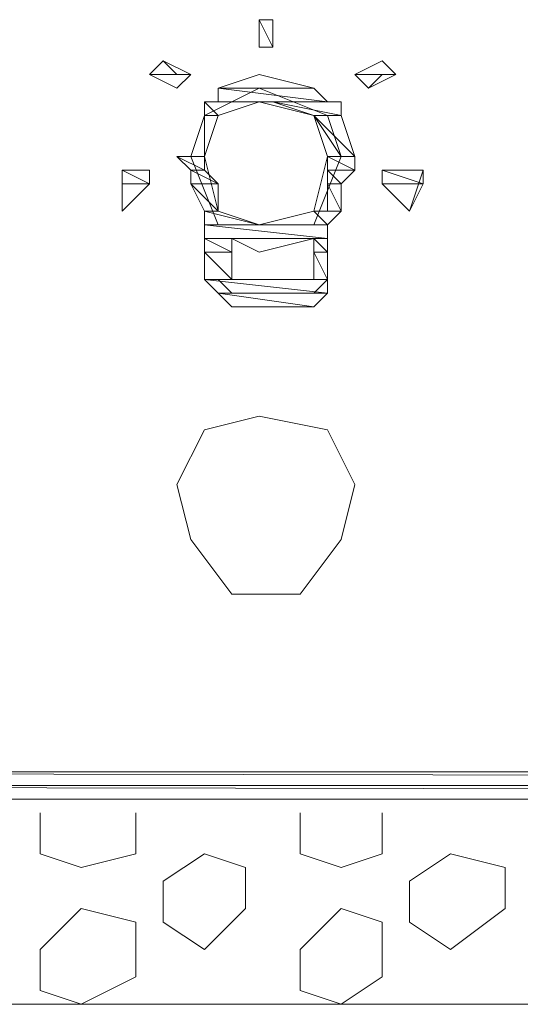
# Model space of a CAD drawing. Units: millimetres. Extents: x 7 to 202, y 45 to 252.
# Drawn here: x 66 to 67, y 65 to 68 of the extents above; entities that cross this region are included whole.
import ezdxf

# ---------------------------------------------------------------- set-up
doc = ezdxf.new("R2010")
doc.units = ezdxf.units.MM
doc.header["$MEASUREMENT"] = 0
doc.layers.add('H', color=7, linetype='Continuous')
doc.layers.add('P', color=7, linetype='Continuous')

# ---------------------------------------------------------------- blocks, each defined once
blk = doc.blocks.new('block 7768')
at = {"layer": 'P', "color": 7, "lineweight": 13}
blk.add_lwpolyline([(65.783, 64.9875), (65.6661, 64.8706), (65.6661, 64.7538), (65.783, 64.7148), (65.9388, 64.7927), (65.9388, 64.9485), (65.783, 64.9875)], dxfattribs=at)
blk = doc.blocks.new('block 7769')
at = {"layer": 'P', "color": 7, "lineweight": 13}
blk.add_lwpolyline([(65.6661, 65.2602), (65.6661, 65.1433), (65.783, 65.1043), (65.9388, 65.1433), (65.9388, 65.2602)], dxfattribs=at)
blk = doc.blocks.new('block 7986')
at = {"layer": 'P', "color": 7, "lineweight": 13}
blk.add_lwpolyline([(66.1335, 65.1433), (66.0167, 65.0654), (66.0167, 64.9485), (66.1335, 64.8706), (66.2504, 64.9875), (66.2504, 65.1043), (66.1335, 65.1433)], dxfattribs=at)
blk = doc.blocks.new('block 7987')
at = {"layer": 'P', "color": 7, "lineweight": 13}
blk.add_lwpolyline([(66.523, 64.9875), (66.4062, 64.8706), (66.4062, 64.7538), (66.523, 64.7148), (66.6399, 64.7927), (66.6399, 64.9485), (66.523, 64.9875)], dxfattribs=at)
blk = doc.blocks.new('block 7988')
at = {"layer": 'P', "color": 7, "lineweight": 13}
blk.add_lwpolyline([(66.4062, 65.2602), (66.4062, 65.1433), (66.523, 65.1043), (66.6399, 65.1433), (66.6399, 65.2602)], dxfattribs=at)
blk = doc.blocks.new('block 7989')
at = {"layer": 'P', "color": 7, "lineweight": 13}
blk.add_lwpolyline([(66.8346, 65.1433), (66.7178, 65.0654), (66.7178, 64.9485), (66.8346, 64.8706), (66.9904, 64.9875), (66.9904, 65.1043), (66.8346, 65.1433)], dxfattribs=at)
blk = doc.blocks.new('block 12210')
at = {"layer": 'P', "color": 7, "lineweight": 13}
blk.add_lwpolyline([(131.2588, 64.7148), (14.7578, 64.7148)], dxfattribs=at)
blk = doc.blocks.new('block 12217')
at = {"layer": 'P', "color": 7, "lineweight": 13}
blk.add_lwpolyline([(66.2893, 66.3897), (66.1335, 66.3508), (66.0556, 66.195), (66.0946, 66.0392), (66.2114, 65.8834), (66.4062, 65.8834), (66.523, 66.0392), (66.562, 66.195), (66.4841, 66.3508), (66.2893, 66.3897)], dxfattribs=at)
blk = doc.blocks.new('block 12679')
at = {"layer": 'P', "color": 7, "lineweight": 13}
blk.add_lwpolyline([(66.3283, 67.4414), (66.2893, 67.4414)], dxfattribs=at)
blk = doc.blocks.new('block 12680')
at = {"layer": 'P', "color": 7, "lineweight": 13}
blk.add_lwpolyline([(66.3283, 67.4414), (66.2893, 67.5193), (66.2893, 67.4414)], dxfattribs=at)
blk = doc.blocks.new('block 12681')
at = {"layer": 'P', "color": 7, "lineweight": 13}
blk.add_lwpolyline([(66.2893, 67.5193), (66.3283, 67.5193)], dxfattribs=at)
blk = doc.blocks.new('block 12682')
at = {"layer": 'P', "color": 7, "lineweight": 13}
blk.add_lwpolyline([(66.0556, 67.3635), (66.0167, 67.4024)], dxfattribs=at)
blk = doc.blocks.new('block 12683')
at = {"layer": 'P', "color": 7, "lineweight": 13}
blk.add_lwpolyline([(66.6399, 67.4024), (66.562, 67.3635)], dxfattribs=at)
blk = doc.blocks.new('block 12684')
at = {"layer": 'P', "color": 7, "lineweight": 13}
blk.add_lwpolyline([(66.562, 67.3635), (66.6788, 67.3635)], dxfattribs=at)
blk = doc.blocks.new('block 12685')
at = {"layer": 'P', "color": 7, "lineweight": 13}
blk.add_lwpolyline([(66.0946, 67.3635), (65.9777, 67.3635)], dxfattribs=at)
blk = doc.blocks.new('block 12686')
at = {"layer": 'P', "color": 7, "lineweight": 13}
blk.add_lwpolyline([(66.0946, 67.3635), (66.0556, 67.3245)], dxfattribs=at)
blk = doc.blocks.new('block 12687')
at = {"layer": 'P', "color": 7, "lineweight": 13}
blk.add_lwpolyline([(66.4451, 67.3245), (66.2893, 67.3635), (66.1725, 67.3245)], dxfattribs=at)
blk = doc.blocks.new('block 12688')
at = {"layer": 'P', "color": 7, "lineweight": 13}
blk.add_lwpolyline([(66.6399, 67.3635), (66.6009, 67.3245), (66.562, 67.3635)], dxfattribs=at)
blk = doc.blocks.new('block 12689')
at = {"layer": 'P', "color": 7, "lineweight": 13}
blk.add_lwpolyline([(66.4841, 67.2856), (66.1725, 67.3245), (66.1725, 67.2856)], dxfattribs=at)
blk = doc.blocks.new('block 12690')
at = {"layer": 'P', "color": 7, "lineweight": 13}
blk.add_lwpolyline([(66.1725, 67.3245), (66.4451, 67.3245), (66.4841, 67.2856)], dxfattribs=at)
blk = doc.blocks.new('block 12691')
at = {"layer": 'P', "color": 7, "lineweight": 13}
blk.add_lwpolyline([(66.1725, 67.2466), (66.1335, 67.2856)], dxfattribs=at)
blk = doc.blocks.new('block 12692')
at = {"layer": 'P', "color": 7, "lineweight": 13}
blk.add_lwpolyline([(66.2893, 67.2856), (66.1725, 67.2466)], dxfattribs=at)
blk = doc.blocks.new('block 12693')
at = {"layer": 'P', "color": 7, "lineweight": 13}
blk.add_lwpolyline([(66.523, 67.2466), (66.3283, 67.2856), (66.4451, 67.2466)], dxfattribs=at)
blk = doc.blocks.new('block 12694')
at = {"layer": 'P', "color": 7, "lineweight": 13}
blk.add_lwpolyline([(66.523, 67.2856), (66.523, 67.2466)], dxfattribs=at)
blk = doc.blocks.new('block 12695')
at = {"layer": 'P', "color": 7, "lineweight": 13}
blk.add_lwpolyline([(66.1335, 67.2466), (66.0946, 67.1298)], dxfattribs=at)
blk = doc.blocks.new('block 12696')
at = {"layer": 'P', "color": 7, "lineweight": 13}
blk.add_lwpolyline([(66.1335, 67.2466), (66.1725, 67.2466), (66.1335, 67.1298)], dxfattribs=at)
blk = doc.blocks.new('block 12697')
at = {"layer": 'P', "color": 7, "lineweight": 13}
blk.add_lwpolyline([(66.562, 67.1298), (66.4451, 67.2466), (66.523, 67.1298)], dxfattribs=at)
blk = doc.blocks.new('block 12698')
at = {"layer": 'P', "color": 7, "lineweight": 13}
blk.add_lwpolyline([(66.4451, 67.2466), (66.523, 67.2466), (66.562, 67.1298)], dxfattribs=at)
blk = doc.blocks.new('block 12699')
at = {"layer": 'P', "color": 7, "lineweight": 13}
blk.add_lwpolyline([(66.1335, 67.0908), (66.0556, 67.1298), (66.0946, 67.0908)], dxfattribs=at)
blk = doc.blocks.new('block 12700')
at = {"layer": 'P', "color": 7, "lineweight": 13}
blk.add_lwpolyline([(66.0556, 67.1298), (66.1335, 67.1298)], dxfattribs=at)
blk = doc.blocks.new('block 12701')
at = {"layer": 'P', "color": 7, "lineweight": 13}
blk.add_lwpolyline([(66.562, 67.0908), (66.4841, 67.1298)], dxfattribs=at)
blk = doc.blocks.new('block 12702')
at = {"layer": 'P', "color": 7, "lineweight": 13}
blk.add_lwpolyline([(66.4841, 67.1298), (66.562, 67.1298), (66.562, 67.0908)], dxfattribs=at)
blk = doc.blocks.new('block 12703')
at = {"layer": 'P', "color": 7, "lineweight": 13}
blk.add_lwpolyline([(66.1335, 67.0908), (66.0946, 67.0908)], dxfattribs=at)
blk = doc.blocks.new('block 12704')
at = {"layer": 'P', "color": 7, "lineweight": 13}
blk.add_lwpolyline([(66.562, 67.0908), (66.4841, 67.0908)], dxfattribs=at)
blk = doc.blocks.new('block 12705')
at = {"layer": 'P', "color": 7, "lineweight": 13}
blk.add_lwpolyline([(65.9777, 67.0519), (65.8998, 67.0908)], dxfattribs=at)
blk = doc.blocks.new('block 12706')
at = {"layer": 'P', "color": 7, "lineweight": 13}
blk.add_lwpolyline([(65.8998, 67.0908), (65.9777, 67.0908), (65.9777, 67.0519)], dxfattribs=at)
blk = doc.blocks.new('block 12707')
at = {"layer": 'P', "color": 7, "lineweight": 13}
blk.add_lwpolyline([(66.1725, 67.0519), (66.0946, 67.0908), (66.0946, 67.0519)], dxfattribs=at)
blk = doc.blocks.new('block 12708')
at = {"layer": 'P', "color": 7, "lineweight": 13}
blk.add_lwpolyline([(66.1335, 67.0908), (66.1725, 67.0519)], dxfattribs=at)
blk = doc.blocks.new('block 12709')
at = {"layer": 'P', "color": 7, "lineweight": 13}
blk.add_lwpolyline([(66.523, 67.0519), (66.4841, 67.0908)], dxfattribs=at)
blk = doc.blocks.new('block 12710')
at = {"layer": 'P', "color": 7, "lineweight": 13}
blk.add_lwpolyline([(66.562, 67.0908), (66.523, 67.0519)], dxfattribs=at)
blk = doc.blocks.new('block 12711')
at = {"layer": 'P', "color": 7, "lineweight": 13}
blk.add_lwpolyline([(66.6399, 67.0519), (66.7567, 67.0519), (66.6399, 67.0908), (66.6399, 67.0519)], dxfattribs=at)
blk = doc.blocks.new('block 12712')
at = {"layer": 'P', "color": 7, "lineweight": 13}
blk.add_lwpolyline([(66.6399, 67.0908), (66.7567, 67.0908), (66.7567, 67.0519)], dxfattribs=at)
blk = doc.blocks.new('block 12713')
at = {"layer": 'P', "color": 7, "lineweight": 13}
blk.add_lwpolyline([(65.8998, 67.0519), (65.9777, 67.0519), (65.8998, 66.974)], dxfattribs=at)
blk = doc.blocks.new('block 12714')
at = {"layer": 'P', "color": 7, "lineweight": 13}
blk.add_lwpolyline([(66.1725, 66.974), (66.0946, 67.0519), (66.1335, 66.974)], dxfattribs=at)
blk = doc.blocks.new('block 12715')
at = {"layer": 'P', "color": 7, "lineweight": 13}
blk.add_lwpolyline([(66.0946, 67.0519), (66.1725, 67.0519), (66.1725, 66.974)], dxfattribs=at)
blk = doc.blocks.new('block 12716')
at = {"layer": 'P', "color": 7, "lineweight": 13}
blk.add_lwpolyline([(66.523, 66.974), (66.4841, 67.0519)], dxfattribs=at)
blk = doc.blocks.new('block 12717')
at = {"layer": 'P', "color": 7, "lineweight": 13}
blk.add_lwpolyline([(66.4841, 67.0519), (66.523, 67.0519), (66.523, 66.974)], dxfattribs=at)
blk = doc.blocks.new('block 12718')
at = {"layer": 'P', "color": 7, "lineweight": 13}
blk.add_lwpolyline([(66.7567, 67.0519), (66.7178, 66.974)], dxfattribs=at)
blk = doc.blocks.new('block 12719')
at = {"layer": 'P', "color": 7, "lineweight": 13}
blk.add_lwpolyline([(66.2893, 66.935), (66.1335, 66.974)], dxfattribs=at)
blk = doc.blocks.new('block 12720')
at = {"layer": 'P', "color": 7, "lineweight": 13}
blk.add_lwpolyline([(66.1335, 66.974), (66.1725, 66.974)], dxfattribs=at)
blk = doc.blocks.new('block 12721')
at = {"layer": 'P', "color": 7, "lineweight": 13}
blk.add_lwpolyline([(66.4841, 66.935), (66.4451, 66.974)], dxfattribs=at)
blk = doc.blocks.new('block 12722')
at = {"layer": 'P', "color": 7, "lineweight": 13}
blk.add_lwpolyline([(66.4451, 66.974), (66.523, 66.974), (66.4841, 66.935)], dxfattribs=at)
blk = doc.blocks.new('block 12723')
at = {"layer": 'P', "color": 7, "lineweight": 13}
blk.add_lwpolyline([(66.1335, 66.8961), (66.4841, 66.8961), (66.1335, 66.935)], dxfattribs=at)
blk = doc.blocks.new('block 12724')
at = {"layer": 'P', "color": 7, "lineweight": 13}
blk.add_lwpolyline([(66.1335, 66.935), (66.4841, 66.935)], dxfattribs=at)
blk = doc.blocks.new('block 12725')
at = {"layer": 'P', "color": 7, "lineweight": 13}
blk.add_lwpolyline([(66.2114, 66.8571), (66.1335, 66.8961)], dxfattribs=at)
blk = doc.blocks.new('block 12726')
at = {"layer": 'P', "color": 7, "lineweight": 13}
blk.add_lwpolyline([(66.4451, 66.8961), (66.2893, 66.8571), (66.2114, 66.8961)], dxfattribs=at)
blk = doc.blocks.new('block 12727')
at = {"layer": 'P', "color": 7, "lineweight": 13}
blk.add_lwpolyline([(66.4841, 66.8571), (66.4451, 66.8961)], dxfattribs=at)
blk = doc.blocks.new('block 12728')
at = {"layer": 'P', "color": 7, "lineweight": 13}
blk.add_lwpolyline([(66.2114, 66.7792), (66.1335, 66.8571)], dxfattribs=at)
blk = doc.blocks.new('block 12729')
at = {"layer": 'P', "color": 7, "lineweight": 13}
blk.add_lwpolyline([(66.1335, 66.8571), (66.2114, 66.8571)], dxfattribs=at)
blk = doc.blocks.new('block 12730')
at = {"layer": 'P', "color": 7, "lineweight": 13}
blk.add_lwpolyline([(66.4841, 66.7792), (66.4451, 66.8571)], dxfattribs=at)
blk = doc.blocks.new('block 12731')
at = {"layer": 'P', "color": 7, "lineweight": 13}
blk.add_lwpolyline([(66.4451, 66.8571), (66.4841, 66.8571)], dxfattribs=at)
blk = doc.blocks.new('block 12732')
at = {"layer": 'P', "color": 7, "lineweight": 13}
blk.add_lwpolyline([(66.4841, 66.7403), (66.1335, 66.7792), (66.1725, 66.7403)], dxfattribs=at)
blk = doc.blocks.new('block 12733')
at = {"layer": 'P', "color": 7, "lineweight": 13}
blk.add_lwpolyline([(66.1335, 66.7792), (66.4841, 66.7792)], dxfattribs=at)
blk = doc.blocks.new('block 12734')
at = {"layer": 'P', "color": 7, "lineweight": 13}
blk.add_lwpolyline([(66.4451, 66.7013), (66.1725, 66.7403), (66.2114, 66.7013)], dxfattribs=at)
blk = doc.blocks.new('block 12735')
at = {"layer": 'P', "color": 7, "lineweight": 13}
blk.add_lwpolyline([(66.1725, 66.7403), (66.4841, 66.7403), (66.4451, 66.7013)], dxfattribs=at)
blk = doc.blocks.new('block 12736')
at = {"layer": 'P', "color": 7, "lineweight": 13}
blk.add_lwpolyline([(66.2114, 66.8961), (66.2114, 66.7792)], dxfattribs=at)
blk = doc.blocks.new('block 12737')
at = {"layer": 'P', "color": 7, "lineweight": 13}
blk.add_lwpolyline([(66.4451, 66.7403), (66.4841, 66.7792)], dxfattribs=at)
blk = doc.blocks.new('block 12738')
at = {"layer": 'P', "color": 7, "lineweight": 13}
blk.add_lwpolyline([(66.4451, 66.8961), (66.4451, 66.7792)], dxfattribs=at)
blk = doc.blocks.new('block 12739')
at = {"layer": 'P', "color": 7, "lineweight": 13}
blk.add_lwpolyline([(66.4451, 66.7013), (66.2114, 66.7013)], dxfattribs=at)
blk = doc.blocks.new('block 12740')
at = {"layer": 'P', "color": 7, "lineweight": 13}
blk.add_lwpolyline([(66.1725, 66.7792), (66.2114, 66.7403)], dxfattribs=at)
blk = doc.blocks.new('block 12741')
at = {"layer": 'P', "color": 7, "lineweight": 13}
blk.add_lwpolyline([(66.0946, 67.1298), (66.1725, 66.935)], dxfattribs=at)
blk = doc.blocks.new('block 12742')
at = {"layer": 'P', "color": 7, "lineweight": 13}
blk.add_lwpolyline([(66.1335, 67.1298), (66.1725, 66.974), (66.2893, 66.935), (66.4451, 66.974), (66.4841, 67.1298), (66.4451, 67.2466), (66.2893, 67.2856)], dxfattribs=at)
blk = doc.blocks.new('block 12743')
at = {"layer": 'P', "color": 7, "lineweight": 13}
blk.add_lwpolyline([(66.3283, 67.5193), (66.3283, 67.4414)], dxfattribs=at)
blk = doc.blocks.new('block 12744')
at = {"layer": 'P', "color": 7, "lineweight": 13}
blk.add_lwpolyline([(66.6399, 67.4024), (66.6788, 67.3635), (66.6009, 67.3245)], dxfattribs=at)
blk = doc.blocks.new('block 12745')
at = {"layer": 'P', "color": 7, "lineweight": 13}
blk.add_lwpolyline([(66.7567, 67.0908), (66.7178, 66.974), (66.6399, 67.0519)], dxfattribs=at)
blk = doc.blocks.new('block 12746')
at = {"layer": 'P', "color": 7, "lineweight": 13}
blk.add_lwpolyline([(66.0946, 67.3635), (66.0167, 67.4024), (65.9777, 67.3635), (66.0556, 67.3245)], dxfattribs=at)
blk = doc.blocks.new('block 12747')
at = {"layer": 'P', "color": 7, "lineweight": 13}
blk.add_lwpolyline([(65.8998, 67.0908), (65.8998, 66.974)], dxfattribs=at)
blk = doc.blocks.new('block 12818')
at = {"layer": 'P', "color": 7, "lineweight": 13}
blk.add_lwpolyline([(62.0437, 65.2991), (83.9339, 65.2991)], dxfattribs=at)
blk = doc.blocks.new('block 12838')
at = {"layer": 'P', "color": 7, "lineweight": 13}
blk.add_lwpolyline([(84.0508, 65.3381), (61.9269, 65.377), (61.9269, 65.3381)], dxfattribs=at)
blk = doc.blocks.new('block 12839')
at = {"layer": 'P', "color": 7, "lineweight": 13}
blk.add_lwpolyline([(61.9269, 65.377), (84.0508, 65.377), (84.0508, 65.3381)], dxfattribs=at)
blk = doc.blocks.new('block 12840')
at = {"layer": 'P', "color": 7, "lineweight": 13}
blk.add_lwpolyline([(83.9339, 65.2991), (61.9269, 65.3381), (62.0437, 65.2991)], dxfattribs=at)
blk = doc.blocks.new('block 12841')
at = {"layer": 'P', "color": 7, "lineweight": 13}
blk.add_lwpolyline([(61.9269, 65.3381), (84.0508, 65.3381), (83.9339, 65.2991)], dxfattribs=at)
blk = doc.blocks.new('block 14524')
at = {"layer": 'P', "color": 7, "lineweight": 13}
blk.add_lwpolyline([(66.4451, 66.935), (66.523, 67.1298), (66.4841, 67.2466), (66.2893, 67.3245), (66.1335, 67.2466)], dxfattribs=at)
blk = doc.blocks.new('block 14525')
at = {"layer": 'P', "color": 7, "lineweight": 13}
blk.add_lwpolyline([(66.1335, 66.974), (66.1335, 66.7792)], dxfattribs=at)
blk = doc.blocks.new('block 14526')
at = {"layer": 'P', "color": 7, "lineweight": 13}
blk.add_lwpolyline([(66.4841, 66.935), (66.4841, 66.7403)], dxfattribs=at)
blk = doc.blocks.new('block 14527')
at = {"layer": 'P', "color": 7, "lineweight": 13}
blk.add_lwpolyline([(66.4841, 67.1298), (66.4841, 66.974)], dxfattribs=at)
blk = doc.blocks.new('block 14528')
at = {"layer": 'P', "color": 7, "lineweight": 13}
blk.add_lwpolyline([(66.1335, 67.2856), (66.1335, 67.0908)], dxfattribs=at)
blk = doc.blocks.new('block 14529')
at = {"layer": 'P', "color": 7, "lineweight": 13}
blk.add_lwpolyline([(66.1335, 67.2856), (66.523, 67.2856)], dxfattribs=at)
blk = doc.blocks.new('block 14841')
at = {"layer": 'H', "color": 7, "lineweight": 13}
blk.add_open_spline([(66.2893, 67.5193), (66.2893, 67.5193), (66.3283, 67.4414), (66.3283, 67.4414), (66.3283, 67.4414), (66.3283, 67.5193), (66.3283, 67.5193), (66.3283, 67.5193), (66.2893, 67.5193), (66.2893, 67.5193), (66.2893, 67.5193), (66.2893, 67.4414), (66.2893, 67.4414), (66.2893, 67.4414), (66.3283, 67.4414), (66.3283, 67.4414), (66.3283, 67.4414), (66.2893, 67.5193), (66.2893, 67.5193), (66.2893, 67.5193), (66.2893, 67.4414), (66.2893, 67.4414), (66.2893, 67.4414), (66.2893, 67.5193), (66.2893, 67.5193)], degree=3, knots=[0, 0, 0, 0, 1, 1, 1, 2, 2, 2, 3, 3, 3, 4, 4, 4, 5, 5, 5, 6, 6, 6, 7, 7, 7, 8, 8, 8, 8], dxfattribs=at)
blk = doc.blocks.new('block 14842')
at = {"layer": 'H', "color": 7, "lineweight": 13}
blk.add_lwpolyline([(66.0556, 67.3635), (66.0167, 67.4024), (65.9777, 67.3635), (66.0556, 67.3635), (66.0556, 67.3635)], dxfattribs=at)
blk = doc.blocks.new('block 14843')
at = {"layer": 'H', "color": 7, "lineweight": 13}
blk.add_lwpolyline([(66.6788, 67.3635), (66.6399, 67.4024), (66.562, 67.3635), (66.6788, 67.3635), (66.6788, 67.3635)], dxfattribs=at)
blk = doc.blocks.new('block 14844')
at = {"layer": 'H', "color": 7, "lineweight": 13}
blk.add_lwpolyline([(66.0556, 67.3635), (66.0946, 67.3635), (65.9777, 67.3635), (66.0556, 67.3635), (66.0556, 67.3635)], dxfattribs=at)
blk = doc.blocks.new('block 14845')
at = {"layer": 'H', "color": 7, "lineweight": 13}
blk.add_lwpolyline([(66.6788, 67.3635), (66.6399, 67.3635), (66.562, 67.3635), (66.6788, 67.3635), (66.6788, 67.3635)], dxfattribs=at)
blk = doc.blocks.new('block 14846')
at = {"layer": 'H', "color": 7, "lineweight": 13}
blk.add_lwpolyline([(66.0556, 67.3245), (66.0946, 67.3635), (65.9777, 67.3635), (66.0556, 67.3245), (66.0556, 67.3245)], dxfattribs=at)
blk = doc.blocks.new('block 14847')
at = {"layer": 'H', "color": 7, "lineweight": 13}
blk.add_lwpolyline([(66.6009, 67.3245), (66.6399, 67.3635), (66.562, 67.3635), (66.6009, 67.3245), (66.6009, 67.3245)], dxfattribs=at)
blk = doc.blocks.new('block 14848')
at = {"layer": 'H', "color": 7, "lineweight": 13}
blk.add_open_spline([(66.1725, 67.3245), (66.1725, 67.3245), (66.4841, 67.2856), (66.4841, 67.2856), (66.4841, 67.2856), (66.4451, 67.3245), (66.4451, 67.3245), (66.4451, 67.3245), (66.1725, 67.3245), (66.1725, 67.3245), (66.1725, 67.3245), (66.1725, 67.2856), (66.1725, 67.2856), (66.1725, 67.2856), (66.4841, 67.2856), (66.4841, 67.2856), (66.4841, 67.2856), (66.1725, 67.2856), (66.1725, 67.2856), (66.1725, 67.2856), (66.1725, 67.3245), (66.1725, 67.3245)], degree=3, knots=[0, 0, 0, 0, 1, 1, 1, 2, 2, 2, 3, 3, 3, 4, 4, 4, 5, 5, 5, 6, 6, 6, 7, 7, 7, 7], dxfattribs=at)
blk = doc.blocks.new('block 14849')
at = {"layer": 'H', "color": 7, "lineweight": 13}
blk.add_lwpolyline([(66.2893, 67.2856), (66.1725, 67.2856), (66.1335, 67.2856), (66.2893, 67.2856), (66.2893, 67.2856)], dxfattribs=at)
blk = doc.blocks.new('block 14850')
at = {"layer": 'H', "color": 7, "lineweight": 13}
blk.add_lwpolyline([(66.4841, 67.2856), (66.523, 67.2856), (66.2893, 67.2856), (66.4841, 67.2856), (66.4841, 67.2856)], dxfattribs=at)
blk = doc.blocks.new('block 14851')
at = {"layer": 'H', "color": 7, "lineweight": 13}
blk.add_open_spline([(66.1335, 67.2856), (66.1335, 67.2856), (66.1725, 67.2466), (66.1725, 67.2466), (66.1725, 67.2466), (66.2893, 67.2856), (66.2893, 67.2856), (66.2893, 67.2856), (66.1335, 67.2856), (66.1335, 67.2856), (66.1335, 67.2856), (66.1335, 67.2466), (66.1335, 67.2466), (66.1335, 67.2466), (66.1725, 67.2466), (66.1725, 67.2466), (66.1725, 67.2466), (66.1335, 67.2466), (66.1335, 67.2466), (66.1335, 67.2466), (66.1335, 67.2856), (66.1335, 67.2856)], degree=3, knots=[0, 0, 0, 0, 1, 1, 1, 2, 2, 2, 3, 3, 3, 4, 4, 4, 5, 5, 5, 6, 6, 6, 7, 7, 7, 7], dxfattribs=at)
blk = doc.blocks.new('block 14852')
at = {"layer": 'H', "color": 7, "lineweight": 13}
blk.add_open_spline([(66.3283, 67.2856), (66.3283, 67.2856), (66.523, 67.2466), (66.523, 67.2466), (66.523, 67.2466), (66.523, 67.2856), (66.523, 67.2856), (66.523, 67.2856), (66.3283, 67.2856), (66.3283, 67.2856), (66.3283, 67.2856), (66.4451, 67.2466), (66.4451, 67.2466), (66.4451, 67.2466), (66.523, 67.2466), (66.523, 67.2466), (66.523, 67.2466), (66.4451, 67.2466), (66.4451, 67.2466), (66.4451, 67.2466), (66.3283, 67.2856), (66.3283, 67.2856)], degree=3, knots=[0, 0, 0, 0, 1, 1, 1, 2, 2, 2, 3, 3, 3, 4, 4, 4, 5, 5, 5, 6, 6, 6, 7, 7, 7, 7], dxfattribs=at)
blk = doc.blocks.new('block 14853')
at = {"layer": 'H', "color": 7, "lineweight": 13}
blk.add_open_spline([(66.1335, 67.2466), (66.1335, 67.2466), (66.0946, 67.1298), (66.0946, 67.1298), (66.0946, 67.1298), (66.1335, 67.2466), (66.1335, 67.2466), (66.1335, 67.2466), (66.1335, 67.1298), (66.1335, 67.1298), (66.1335, 67.1298), (66.1725, 67.2466), (66.1725, 67.2466), (66.1725, 67.2466), (66.1335, 67.2466), (66.1335, 67.2466)], degree=3, knots=[0, 0, 0, 0, 1, 1, 1, 2, 2, 2, 3, 3, 3, 4, 4, 4, 5, 5, 5, 5], dxfattribs=at)
blk = doc.blocks.new('block 14854')
at = {"layer": 'H', "color": 7, "lineweight": 13}
blk.add_open_spline([(66.4451, 67.2466), (66.4451, 67.2466), (66.562, 67.1298), (66.562, 67.1298), (66.562, 67.1298), (66.523, 67.2466), (66.523, 67.2466), (66.523, 67.2466), (66.4451, 67.2466), (66.4451, 67.2466), (66.4451, 67.2466), (66.523, 67.1298), (66.523, 67.1298), (66.523, 67.1298), (66.562, 67.1298), (66.562, 67.1298), (66.562, 67.1298), (66.523, 67.1298), (66.523, 67.1298), (66.523, 67.1298), (66.4451, 67.2466), (66.4451, 67.2466)], degree=3, knots=[0, 0, 0, 0, 1, 1, 1, 2, 2, 2, 3, 3, 3, 4, 4, 4, 5, 5, 5, 6, 6, 6, 7, 7, 7, 7], dxfattribs=at)
blk = doc.blocks.new('block 14855')
at = {"layer": 'H', "color": 7, "lineweight": 13}
blk.add_lwpolyline([(66.1335, 67.1298), (66.0946, 67.1298), (66.0556, 67.1298), (66.1335, 67.1298), (66.1335, 67.1298)], dxfattribs=at)
blk = doc.blocks.new('block 14856')
at = {"layer": 'H', "color": 7, "lineweight": 13}
blk.add_lwpolyline([(66.562, 67.1298), (66.523, 67.1298), (66.4841, 67.1298), (66.562, 67.1298), (66.562, 67.1298)], dxfattribs=at)
blk = doc.blocks.new('block 14857')
at = {"layer": 'H', "color": 7, "lineweight": 13}
blk.add_open_spline([(66.0556, 67.1298), (66.0556, 67.1298), (66.1335, 67.0908), (66.1335, 67.0908), (66.1335, 67.0908), (66.1335, 67.1298), (66.1335, 67.1298), (66.1335, 67.1298), (66.0556, 67.1298), (66.0556, 67.1298), (66.0556, 67.1298), (66.0946, 67.0908), (66.0946, 67.0908), (66.0946, 67.0908), (66.1335, 67.0908), (66.1335, 67.0908), (66.1335, 67.0908), (66.0946, 67.0908), (66.0946, 67.0908), (66.0946, 67.0908), (66.0556, 67.1298), (66.0556, 67.1298)], degree=3, knots=[0, 0, 0, 0, 1, 1, 1, 2, 2, 2, 3, 3, 3, 4, 4, 4, 5, 5, 5, 6, 6, 6, 7, 7, 7, 7], dxfattribs=at)
blk = doc.blocks.new('block 14858')
at = {"layer": 'H', "color": 7, "lineweight": 13}
blk.add_open_spline([(66.4841, 67.1298), (66.4841, 67.1298), (66.562, 67.0908), (66.562, 67.0908), (66.562, 67.0908), (66.562, 67.1298), (66.562, 67.1298), (66.562, 67.1298), (66.4841, 67.1298), (66.4841, 67.1298), (66.4841, 67.1298), (66.4841, 67.0908), (66.4841, 67.0908), (66.4841, 67.0908), (66.562, 67.0908), (66.562, 67.0908), (66.562, 67.0908), (66.4841, 67.0908), (66.4841, 67.0908), (66.4841, 67.0908), (66.4841, 67.1298), (66.4841, 67.1298)], degree=3, knots=[0, 0, 0, 0, 1, 1, 1, 2, 2, 2, 3, 3, 3, 4, 4, 4, 5, 5, 5, 6, 6, 6, 7, 7, 7, 7], dxfattribs=at)
blk = doc.blocks.new('block 14859')
at = {"layer": 'H', "color": 7, "lineweight": 13}
blk.add_open_spline([(65.8998, 67.0908), (65.8998, 67.0908), (65.9777, 67.0519), (65.9777, 67.0519), (65.9777, 67.0519), (65.9777, 67.0908), (65.9777, 67.0908), (65.9777, 67.0908), (65.8998, 67.0908), (65.8998, 67.0908), (65.8998, 67.0908), (65.8998, 67.0519), (65.8998, 67.0519), (65.8998, 67.0519), (65.9777, 67.0519), (65.9777, 67.0519), (65.9777, 67.0519), (65.8998, 67.0519), (65.8998, 67.0519), (65.8998, 67.0519), (65.8998, 67.0908), (65.8998, 67.0908)], degree=3, knots=[0, 0, 0, 0, 1, 1, 1, 2, 2, 2, 3, 3, 3, 4, 4, 4, 5, 5, 5, 6, 6, 6, 7, 7, 7, 7], dxfattribs=at)
blk = doc.blocks.new('block 14860')
at = {"layer": 'H', "color": 7, "lineweight": 13}
blk.add_open_spline([(66.0946, 67.0908), (66.0946, 67.0908), (66.1725, 67.0519), (66.1725, 67.0519), (66.1725, 67.0519), (66.1335, 67.0908), (66.1335, 67.0908), (66.1335, 67.0908), (66.0946, 67.0908), (66.0946, 67.0908), (66.0946, 67.0908), (66.0946, 67.0519), (66.0946, 67.0519), (66.0946, 67.0519), (66.1725, 67.0519), (66.1725, 67.0519), (66.1725, 67.0519), (66.0946, 67.0519), (66.0946, 67.0519), (66.0946, 67.0519), (66.0946, 67.0908), (66.0946, 67.0908)], degree=3, knots=[0, 0, 0, 0, 1, 1, 1, 2, 2, 2, 3, 3, 3, 4, 4, 4, 5, 5, 5, 6, 6, 6, 7, 7, 7, 7], dxfattribs=at)
blk = doc.blocks.new('block 14861')
at = {"layer": 'H', "color": 7, "lineweight": 13}
blk.add_open_spline([(66.4841, 67.0908), (66.4841, 67.0908), (66.523, 67.0519), (66.523, 67.0519), (66.523, 67.0519), (66.562, 67.0908), (66.562, 67.0908), (66.562, 67.0908), (66.4841, 67.0908), (66.4841, 67.0908), (66.4841, 67.0908), (66.4841, 67.0519), (66.4841, 67.0519), (66.4841, 67.0519), (66.523, 67.0519), (66.523, 67.0519), (66.523, 67.0519), (66.4841, 67.0519), (66.4841, 67.0519), (66.4841, 67.0519), (66.4841, 67.0908), (66.4841, 67.0908)], degree=3, knots=[0, 0, 0, 0, 1, 1, 1, 2, 2, 2, 3, 3, 3, 4, 4, 4, 5, 5, 5, 6, 6, 6, 7, 7, 7, 7], dxfattribs=at)
blk = doc.blocks.new('block 14862')
at = {"layer": 'H', "color": 7, "lineweight": 13}
blk.add_open_spline([(66.6399, 67.0908), (66.6399, 67.0908), (66.7567, 67.0519), (66.7567, 67.0519), (66.7567, 67.0519), (66.7567, 67.0908), (66.7567, 67.0908), (66.7567, 67.0908), (66.6399, 67.0908), (66.6399, 67.0908), (66.6399, 67.0908), (66.6399, 67.0519), (66.6399, 67.0519), (66.6399, 67.0519), (66.7567, 67.0519), (66.7567, 67.0519), (66.7567, 67.0519), (66.6399, 67.0519), (66.6399, 67.0519), (66.6399, 67.0519), (66.6399, 67.0908), (66.6399, 67.0908)], degree=3, knots=[0, 0, 0, 0, 1, 1, 1, 2, 2, 2, 3, 3, 3, 4, 4, 4, 5, 5, 5, 6, 6, 6, 7, 7, 7, 7], dxfattribs=at)
blk = doc.blocks.new('block 14863')
at = {"layer": 'H', "color": 7, "lineweight": 13}
blk.add_lwpolyline([(65.8998, 66.974), (65.9777, 67.0519), (65.8998, 67.0519), (65.8998, 66.974), (65.8998, 66.974)], dxfattribs=at)
blk = doc.blocks.new('block 14864')
at = {"layer": 'H', "color": 7, "lineweight": 13}
blk.add_open_spline([(66.0946, 67.0519), (66.0946, 67.0519), (66.1725, 66.974), (66.1725, 66.974), (66.1725, 66.974), (66.1725, 67.0519), (66.1725, 67.0519), (66.1725, 67.0519), (66.0946, 67.0519), (66.0946, 67.0519), (66.0946, 67.0519), (66.1335, 66.974), (66.1335, 66.974), (66.1335, 66.974), (66.1725, 66.974), (66.1725, 66.974), (66.1725, 66.974), (66.1335, 66.974), (66.1335, 66.974), (66.1335, 66.974), (66.0946, 67.0519), (66.0946, 67.0519)], degree=3, knots=[0, 0, 0, 0, 1, 1, 1, 2, 2, 2, 3, 3, 3, 4, 4, 4, 5, 5, 5, 6, 6, 6, 7, 7, 7, 7], dxfattribs=at)
blk = doc.blocks.new('block 14865')
at = {"layer": 'H', "color": 7, "lineweight": 13}
blk.add_open_spline([(66.4841, 67.0519), (66.4841, 67.0519), (66.523, 66.974), (66.523, 66.974), (66.523, 66.974), (66.523, 67.0519), (66.523, 67.0519), (66.523, 67.0519), (66.4841, 67.0519), (66.4841, 67.0519), (66.4841, 67.0519), (66.4841, 66.974), (66.4841, 66.974), (66.4841, 66.974), (66.523, 66.974), (66.523, 66.974), (66.523, 66.974), (66.4841, 66.974), (66.4841, 66.974), (66.4841, 66.974), (66.4841, 67.0519), (66.4841, 67.0519)], degree=3, knots=[0, 0, 0, 0, 1, 1, 1, 2, 2, 2, 3, 3, 3, 4, 4, 4, 5, 5, 5, 6, 6, 6, 7, 7, 7, 7], dxfattribs=at)
blk = doc.blocks.new('block 14866')
at = {"layer": 'H', "color": 7, "lineweight": 13}
blk.add_lwpolyline([(66.7178, 66.974), (66.7567, 67.0519), (66.6399, 67.0519), (66.7178, 66.974), (66.7178, 66.974)], dxfattribs=at)
blk = doc.blocks.new('block 14867')
at = {"layer": 'H', "color": 7, "lineweight": 13}
blk.add_lwpolyline([(66.523, 66.974), (66.4841, 66.974), (66.4451, 66.974), (66.523, 66.974), (66.523, 66.974)], dxfattribs=at)
blk = doc.blocks.new('block 14868')
at = {"layer": 'H', "color": 7, "lineweight": 13}
blk.add_open_spline([(66.1335, 66.974), (66.1335, 66.974), (66.2893, 66.935), (66.2893, 66.935), (66.2893, 66.935), (66.1725, 66.974), (66.1725, 66.974), (66.1725, 66.974), (66.1335, 66.974), (66.1335, 66.974), (66.1335, 66.974), (66.1335, 66.935), (66.1335, 66.935), (66.1335, 66.935), (66.2893, 66.935), (66.2893, 66.935), (66.2893, 66.935), (66.1335, 66.935), (66.1335, 66.935), (66.1335, 66.935), (66.1335, 66.974), (66.1335, 66.974)], degree=3, knots=[0, 0, 0, 0, 1, 1, 1, 2, 2, 2, 3, 3, 3, 4, 4, 4, 5, 5, 5, 6, 6, 6, 7, 7, 7, 7], dxfattribs=at)
blk = doc.blocks.new('block 14869')
at = {"layer": 'H', "color": 7, "lineweight": 13}
blk.add_open_spline([(66.4451, 66.974), (66.4451, 66.974), (66.2893, 66.935), (66.2893, 66.935), (66.2893, 66.935), (66.4451, 66.974), (66.4451, 66.974), (66.4451, 66.974), (66.4841, 66.935), (66.4841, 66.935), (66.4841, 66.935), (66.523, 66.974), (66.523, 66.974), (66.523, 66.974), (66.4451, 66.974), (66.4451, 66.974)], degree=3, knots=[0, 0, 0, 0, 1, 1, 1, 2, 2, 2, 3, 3, 3, 4, 4, 4, 5, 5, 5, 5], dxfattribs=at)
blk = doc.blocks.new('block 14870')
at = {"layer": 'H', "color": 7, "lineweight": 13}
blk.add_open_spline([(66.1335, 66.935), (66.1335, 66.935), (66.4841, 66.8961), (66.4841, 66.8961), (66.4841, 66.8961), (66.4841, 66.935), (66.4841, 66.935), (66.4841, 66.935), (66.1335, 66.935), (66.1335, 66.935), (66.1335, 66.935), (66.1335, 66.8961), (66.1335, 66.8961), (66.1335, 66.8961), (66.4841, 66.8961), (66.4841, 66.8961), (66.4841, 66.8961), (66.1335, 66.8961), (66.1335, 66.8961), (66.1335, 66.8961), (66.1335, 66.935), (66.1335, 66.935)], degree=3, knots=[0, 0, 0, 0, 1, 1, 1, 2, 2, 2, 3, 3, 3, 4, 4, 4, 5, 5, 5, 6, 6, 6, 7, 7, 7, 7], dxfattribs=at)
blk = doc.blocks.new('block 14871')
at = {"layer": 'H', "color": 7, "lineweight": 13}
blk.add_open_spline([(66.1335, 66.8961), (66.1335, 66.8961), (66.2114, 66.8571), (66.2114, 66.8571), (66.2114, 66.8571), (66.2114, 66.8961), (66.2114, 66.8961), (66.2114, 66.8961), (66.1335, 66.8961), (66.1335, 66.8961), (66.1335, 66.8961), (66.1335, 66.8571), (66.1335, 66.8571), (66.1335, 66.8571), (66.2114, 66.8571), (66.2114, 66.8571), (66.2114, 66.8571), (66.1335, 66.8571), (66.1335, 66.8571), (66.1335, 66.8571), (66.1335, 66.8961), (66.1335, 66.8961)], degree=3, knots=[0, 0, 0, 0, 1, 1, 1, 2, 2, 2, 3, 3, 3, 4, 4, 4, 5, 5, 5, 6, 6, 6, 7, 7, 7, 7], dxfattribs=at)
blk = doc.blocks.new('block 14872')
at = {"layer": 'H', "color": 7, "lineweight": 13}
blk.add_lwpolyline([(66.2893, 66.8571), (66.4451, 66.8961), (66.2114, 66.8961), (66.2893, 66.8571), (66.2893, 66.8571)], dxfattribs=at)
blk = doc.blocks.new('block 14873')
at = {"layer": 'H', "color": 7, "lineweight": 13}
blk.add_open_spline([(66.4451, 66.8961), (66.4451, 66.8961), (66.4841, 66.8571), (66.4841, 66.8571), (66.4841, 66.8571), (66.4841, 66.8961), (66.4841, 66.8961), (66.4841, 66.8961), (66.4451, 66.8961), (66.4451, 66.8961), (66.4451, 66.8961), (66.4451, 66.8571), (66.4451, 66.8571), (66.4451, 66.8571), (66.4841, 66.8571), (66.4841, 66.8571), (66.4841, 66.8571), (66.4451, 66.8571), (66.4451, 66.8571), (66.4451, 66.8571), (66.4451, 66.8961), (66.4451, 66.8961)], degree=3, knots=[0, 0, 0, 0, 1, 1, 1, 2, 2, 2, 3, 3, 3, 4, 4, 4, 5, 5, 5, 6, 6, 6, 7, 7, 7, 7], dxfattribs=at)
blk = doc.blocks.new('block 14874')
at = {"layer": 'H', "color": 7, "lineweight": 13}
blk.add_open_spline([(66.1335, 66.8571), (66.1335, 66.8571), (66.2114, 66.7792), (66.2114, 66.7792), (66.2114, 66.7792), (66.2114, 66.8571), (66.2114, 66.8571), (66.2114, 66.8571), (66.1335, 66.8571), (66.1335, 66.8571), (66.1335, 66.8571), (66.1335, 66.7792), (66.1335, 66.7792), (66.1335, 66.7792), (66.2114, 66.7792), (66.2114, 66.7792), (66.2114, 66.7792), (66.1335, 66.7792), (66.1335, 66.7792), (66.1335, 66.7792), (66.1335, 66.8571), (66.1335, 66.8571)], degree=3, knots=[0, 0, 0, 0, 1, 1, 1, 2, 2, 2, 3, 3, 3, 4, 4, 4, 5, 5, 5, 6, 6, 6, 7, 7, 7, 7], dxfattribs=at)
blk = doc.blocks.new('block 14875')
at = {"layer": 'H', "color": 7, "lineweight": 13}
blk.add_open_spline([(66.4451, 66.8571), (66.4451, 66.8571), (66.4841, 66.7792), (66.4841, 66.7792), (66.4841, 66.7792), (66.4841, 66.8571), (66.4841, 66.8571), (66.4841, 66.8571), (66.4451, 66.8571), (66.4451, 66.8571), (66.4451, 66.8571), (66.4451, 66.7792), (66.4451, 66.7792), (66.4451, 66.7792), (66.4841, 66.7792), (66.4841, 66.7792), (66.4841, 66.7792), (66.4451, 66.7792), (66.4451, 66.7792), (66.4451, 66.7792), (66.4451, 66.8571), (66.4451, 66.8571)], degree=3, knots=[0, 0, 0, 0, 1, 1, 1, 2, 2, 2, 3, 3, 3, 4, 4, 4, 5, 5, 5, 6, 6, 6, 7, 7, 7, 7], dxfattribs=at)
blk = doc.blocks.new('block 14876')
at = {"layer": 'H', "color": 7, "lineweight": 13}
blk.add_open_spline([(66.1335, 66.7792), (66.1335, 66.7792), (66.4841, 66.7403), (66.4841, 66.7403), (66.4841, 66.7403), (66.4841, 66.7792), (66.4841, 66.7792), (66.4841, 66.7792), (66.1335, 66.7792), (66.1335, 66.7792), (66.1335, 66.7792), (66.1725, 66.7403), (66.1725, 66.7403), (66.1725, 66.7403), (66.4841, 66.7403), (66.4841, 66.7403), (66.4841, 66.7403), (66.1725, 66.7403), (66.1725, 66.7403), (66.1725, 66.7403), (66.1335, 66.7792), (66.1335, 66.7792)], degree=3, knots=[0, 0, 0, 0, 1, 1, 1, 2, 2, 2, 3, 3, 3, 4, 4, 4, 5, 5, 5, 6, 6, 6, 7, 7, 7, 7], dxfattribs=at)
blk = doc.blocks.new('block 14877')
at = {"layer": 'H', "color": 7, "lineweight": 13}
blk.add_open_spline([(66.1725, 66.7403), (66.1725, 66.7403), (66.4451, 66.7013), (66.4451, 66.7013), (66.4451, 66.7013), (66.4841, 66.7403), (66.4841, 66.7403), (66.4841, 66.7403), (66.1725, 66.7403), (66.1725, 66.7403), (66.1725, 66.7403), (66.2114, 66.7013), (66.2114, 66.7013), (66.2114, 66.7013), (66.4451, 66.7013), (66.4451, 66.7013), (66.4451, 66.7013), (66.1725, 66.7403), (66.1725, 66.7403), (66.1725, 66.7403), (66.2114, 66.7013), (66.2114, 66.7013), (66.2114, 66.7013), (66.1725, 66.7403), (66.1725, 66.7403)], degree=3, knots=[0, 0, 0, 0, 1, 1, 1, 2, 2, 2, 3, 3, 3, 4, 4, 4, 5, 5, 5, 6, 6, 6, 7, 7, 7, 8, 8, 8, 8], dxfattribs=at)
blk = doc.blocks.new('block 14889')
at = {"layer": 'H', "color": 7, "lineweight": 13}
blk.add_open_spline([(61.9269, 65.377), (61.9269, 65.377), (84.0508, 65.3381), (84.0508, 65.3381), (84.0508, 65.3381), (84.0508, 65.377), (84.0508, 65.377), (84.0508, 65.377), (61.9269, 65.377), (61.9269, 65.377), (61.9269, 65.377), (61.9269, 65.3381), (61.9269, 65.3381), (61.9269, 65.3381), (84.0508, 65.3381), (84.0508, 65.3381), (84.0508, 65.3381), (61.9269, 65.3381), (61.9269, 65.3381), (61.9269, 65.3381), (61.9269, 65.377), (61.9269, 65.377)], degree=3, knots=[0, 0, 0, 0, 1, 1, 1, 2, 2, 2, 3, 3, 3, 4, 4, 4, 5, 5, 5, 6, 6, 6, 7, 7, 7, 7], dxfattribs=at)
blk = doc.blocks.new('block 14890')
at = {"layer": 'H', "color": 7, "lineweight": 13}
blk.add_open_spline([(61.9269, 65.3381), (61.9269, 65.3381), (83.9339, 65.2991), (83.9339, 65.2991), (83.9339, 65.2991), (84.0508, 65.3381), (84.0508, 65.3381), (84.0508, 65.3381), (61.9269, 65.3381), (61.9269, 65.3381), (61.9269, 65.3381), (62.0437, 65.2991), (62.0437, 65.2991), (62.0437, 65.2991), (83.9339, 65.2991), (83.9339, 65.2991), (83.9339, 65.2991), (61.9269, 65.3381), (61.9269, 65.3381), (61.9269, 65.3381), (62.0437, 65.2991), (62.0437, 65.2991), (62.0437, 65.2991), (61.9269, 65.3381), (61.9269, 65.3381)], degree=3, knots=[0, 0, 0, 0, 1, 1, 1, 2, 2, 2, 3, 3, 3, 4, 4, 4, 5, 5, 5, 6, 6, 6, 7, 7, 7, 8, 8, 8, 8], dxfattribs=at)

msp = doc.modelspace()

# ---------------------------------------------------------------- block references
at = {"layer": 'H'}
for name in ['block 14841', 'block 14842', 'block 14843', 'block 14844', 'block 14846', 'block 14845', 'block 14847', 'block 14848', 'block 14849', 'block 14851', 'block 14850', 'block 14852', 'block 14853', 'block 14854', 'block 14855', 'block 14857', 'block 14856', 'block 14858', 'block 14859', 'block 14860', 'block 14861', 'block 14862', 'block 14863', 'block 14864', 'block 14865', 'block 14866', 'block 14868', 'block 14869', 'block 14867', 'block 14870', 'block 14871', 'block 14872', 'block 14873', 'block 14874', 'block 14875', 'block 14876', 'block 14877', 'block 14889', 'block 14890']:
    msp.add_blockref(name, (0, 0), dxfattribs=at)
at = {"layer": 'P'}
for name in ['block 12680', 'block 12681', 'block 12743', 'block 12679', 'block 12746', 'block 12682', 'block 12683', 'block 12744', 'block 12685', 'block 12686', 'block 12687', 'block 12684', 'block 12688', 'block 14524', 'block 12689', 'block 12690', 'block 12691', 'block 12742', 'block 14528', 'block 14529', 'block 12692', 'block 12693', 'block 12694', 'block 12695', 'block 12696', 'block 12697', 'block 12698', 'block 12699', 'block 12700', 'block 12741', 'block 12701', 'block 12702', 'block 14527', 'block 12705', 'block 12706', 'block 12747', 'block 12703', 'block 12707', 'block 12708', 'block 12704', 'block 12709', 'block 12710', 'block 12711', 'block 12712', 'block 12745', 'block 12713', 'block 12714', 'block 12715', 'block 12716', 'block 12717', 'block 12718', 'block 12719', 'block 12720', 'block 14525', 'block 12721', 'block 12722', 'block 12723', 'block 12724', 'block 14526', 'block 12725', 'block 12726', 'block 12736', 'block 12727', 'block 12738', 'block 12728', 'block 12729', 'block 12730', 'block 12731', 'block 12732', 'block 12733', 'block 12740', 'block 12737', 'block 12734', 'block 12735', 'block 12739', 'block 12217', 'block 12838', 'block 12839', 'block 12840', 'block 12841', 'block 12818', 'block 7769', 'block 7988', 'block 7986', 'block 7989', 'block 7768', 'block 7987', 'block 12210']:
    msp.add_blockref(name, (0, 0), dxfattribs=at)

doc.saveas('drawing.dxf')
